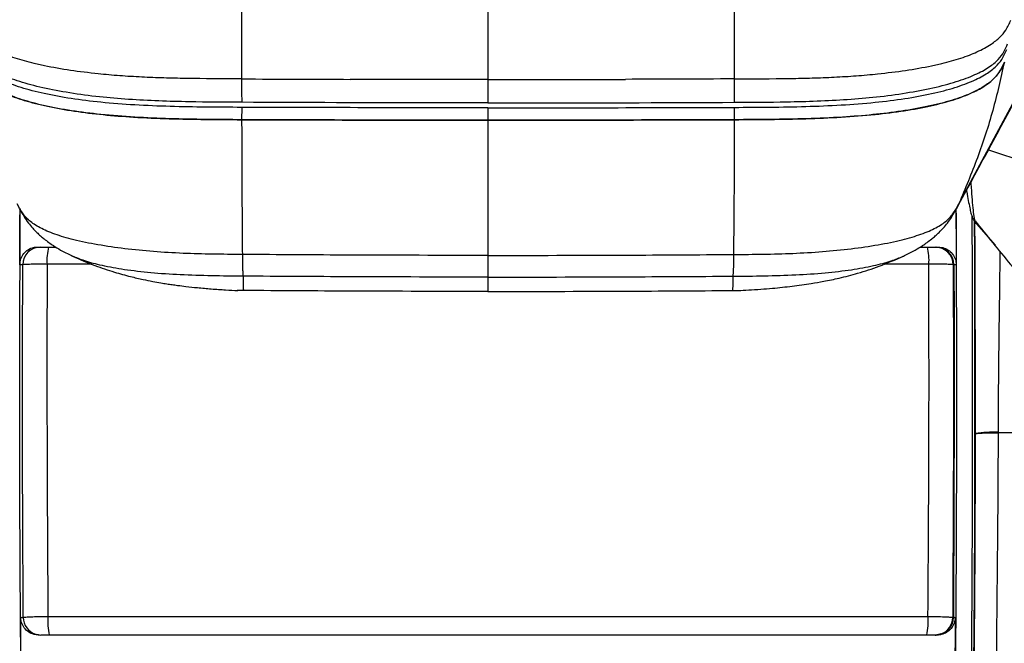
# Model space of a CAD drawing. Units: millimetres. Extents: x 0 to 297, y 0 to 210.
# Drawn here: x 36 to 47, y 53 to 60 of the extents above; entities that cross this region are included whole.
import ezdxf

# ---------------------------------------------------------------- set-up
doc = ezdxf.new("R2010")
doc.units = ezdxf.units.MM
doc.linetypes.add('SLD-Solid', pattern=[0])

msp = doc.modelspace()

# ---------------------------------------------------------------- linework, layer by layer
at = {"color": 7, "linetype": 'SLD-Solid', "lineweight": 25}
for p, q in [((46.359, 57.976), (47.465, 60.036)), ((36.05, 59.534), (35.935, 59.56)), ((46.051, 59.534), (46.167, 59.56)), ((41.051, 59.379), (40.857, 59.379)), ((41.051, 59.379), (41.245, 59.379)), ((41.051, 59.379), (41.051, 59.115)), ((38.275, 59.065), (38.274, 58.926)), ((41.051, 59.06), (41.051, 58.921)), ((43.827, 59.065), (43.827, 58.926)), ((35.771, 57.923), (35.776, 57.914)), ((46.33, 57.923), (46.326, 57.914)), ((46.559, 57.751), (46.553, 57.757)), ((46.559, 57.751), (46.767, 57.51)), ((35.973, 57.49), (36.179, 57.49)), ((45.923, 57.49), (46.129, 57.49)), ((46.095, 57.489), (46.104, 57.49)), ((46.104, 57.49), (46.129, 57.49)), ((46.303, 57.29), (46.295, 57.29)), ((38.298, 56.999), (38.222, 57.001)), ((43.804, 56.999), (43.88, 57.001)), ((46.546, 55.384), (46.546, 55.388)), ((46.29, 53.313), (46.298, 53.313)), ((35.979, 53.115), (36.008, 53.114))]:
    msp.add_line(p, q, dxfattribs=at)
at = {"color": 8, "linetype": 'SLD-Solid', "lineweight": 25}
for p, q in [((46.692, 58.585), (47.544, 58.308)), ((46.359, 57.976), (46.33, 57.923)), ((36.098, 57.489), (36.18, 57.489)), ((45.922, 57.489), (46.004, 57.489)), ((36.584, 57.296), (36.081, 57.297)), ((46.021, 57.297), (45.515, 57.296))]:
    msp.add_line(p, q, dxfattribs=at)
at = {"color": 7, "linetype": 'SLD-Solid', "lineweight": 25, "flags": 128}
for points in [[(38.274, 59.386), (38.274, 59.238), (38.275, 59.122)], [(43.828, 59.386), (43.827, 59.238), (43.827, 59.122)], [(35.973, 57.49), (35.978, 57.49), (35.997, 57.49), (36.001, 57.489), (36.006, 57.489)], [(35.806, 57.29), (35.799, 57.29), (35.792, 57.291), (35.773, 57.291)], [(46.329, 57.291), (46.315, 57.291), (46.315, 57.291), (46.303, 57.29)], [(35.783, 53.314), (35.797, 53.313), (35.803, 53.313), (35.807, 53.313), (35.812, 53.313)], [(46.298, 53.313), (46.312, 53.313), (46.318, 53.314)], [(35.951, 53.124), (35.973, 53.118), (36.008, 53.114)], [(46.157, 53.126), (46.129, 53.118), (46.094, 53.114)], [(46.094, 53.114), (46.096, 53.114), (46.102, 53.114)], [(46.102, 53.114), (46.106, 53.115), (46.122, 53.115)]]:
    msp.add_lwpolyline(points, dxfattribs=at)
at = {"color": 7, "linetype": 'SLD-Solid', "lineweight": 25}
for centre, radius, start, end in [((36.006, 57.289), 0.2, 90.019, 179.7641), ((36.663, 57.343), 0.584, 165.5007, 184.5748), ((45.439, 57.343), 0.584, 355.4252, 14.4993), ((46.095, 57.289), 0.2, 0.2359, 89.981), ((46.103, 57.29), 0.2, 0.2358, 89.9809), ((46.747, 53.839), 1.562, 87.9988, 97.3765), ((36.835, 53.27), 0.747, 175.8619, 192.0299), ((45.267, 53.27), 0.747, 347.9701, 4.1381)]:
    msp.add_arc(centre, radius, start, end, dxfattribs=at)
at = {"color": 8, "linetype": 'SLD-Solid', "lineweight": 25}
for centre, start, end in [((36.012, 53.314), 180.3454, 252.1955), ((46.098, 53.314), 271.1915, 359.6583), ((46.09, 53.314), 289.6666, 359.654)]:
    msp.add_arc(centre, 0.2, start, end, dxfattribs=at)
at = {"color": 7, "linetype": 'SLD-Solid', "lineweight": 25}
for points, knots in [([(38.274, 60.513), (38.274, 60.328), (38.274, 59.953), (38.274, 59.577), (38.274, 59.386)], [0, 0, 0, 0, 0.491641, 1, 1, 1, 1]), ([(41.051, 60.508), (41.051, 60.406), (41.051, 60.166), (41.051, 59.789), (41.051, 59.515), (41.051, 59.379)], [0, 0, 0, 0, 0.271816, 0.63914, 1, 1, 1, 1]), ([(43.828, 60.513), (43.828, 60.29), (43.828, 59.914), (43.828, 59.538), (43.828, 59.386)], [0, 0, 0, 0, 0.594155, 1, 1, 1, 1]), ([(46.332, 57.921), (46.455, 58.147), (46.701, 58.6), (47.063, 59.27), (47.309, 59.725), (47.432, 59.953)], [0, 0, 0, 0, 0.333764, 0.6669543, 1, 1, 1, 1]), ([(46.723, 59.777), (46.758, 59.803), (46.828, 59.855), (46.9, 59.946), (46.928, 60.011), (46.945, 60.048)], [0, 0, 0, 0, 0.296104, 0.595559, 1, 1, 1, 1]), ([(38.275, 59.122), (38.078, 59.123), (37.765, 59.125), (37.339, 59.136), (36.999, 59.153), (36.66, 59.182), (36.332, 59.226), (36.027, 59.284), (35.765, 59.354), (35.554, 59.432), (35.399, 59.517), (35.294, 59.604), (35.231, 59.692), (35.205, 59.752), (35.192, 59.782)], [0, 0, 0, 0, 0.130501, 0.206691, 0.282964, 0.35888, 0.440802, 0.522676, 0.604759, 0.68686, 0.766426, 0.84608, 0.922995, 1, 1, 1, 1]), ([(38.275, 59.065), (38.14, 59.066), (37.871, 59.067), (37.468, 59.074), (37.07, 59.09), (36.693, 59.119), (36.348, 59.162), (36.042, 59.218), (35.779, 59.287), (35.568, 59.367), (35.412, 59.452), (35.306, 59.539), (35.241, 59.628), (35.215, 59.688), (35.203, 59.718)], [0, 0, 0, 0, 0.0893, 0.178941, 0.267992, 0.356483, 0.438631, 0.520723, 0.603049, 0.685397, 0.765052, 0.844792, 0.922351, 1, 1, 1, 1]), ([(35.935, 59.56), (35.861, 59.58), (35.712, 59.62), (35.521, 59.693), (35.428, 59.748), (35.378, 59.777)], [0, 0, 0, 0, 0.313952, 0.634853, 1, 1, 1, 1]), ([(43.827, 59.122), (44.024, 59.123), (44.336, 59.125), (44.762, 59.136), (45.103, 59.153), (45.442, 59.182), (45.769, 59.226), (46.075, 59.284), (46.336, 59.354), (46.548, 59.432), (46.703, 59.517), (46.808, 59.604), (46.871, 59.692), (46.896, 59.752), (46.909, 59.782)], [0, 0, 0, 0, 0.130501, 0.206691, 0.282964, 0.35888, 0.440802, 0.522676, 0.604759, 0.68686, 0.766426, 0.84608, 0.922995, 1, 1, 1, 1]), ([(43.827, 59.065), (43.961, 59.066), (44.231, 59.067), (44.634, 59.074), (45.032, 59.09), (45.409, 59.119), (45.754, 59.162), (46.06, 59.218), (46.322, 59.287), (46.534, 59.367), (46.69, 59.452), (46.796, 59.539), (46.86, 59.628), (46.886, 59.688), (46.899, 59.718)], [0, 0, 0, 0, 0.0893, 0.178941, 0.267992, 0.356483, 0.438631, 0.520723, 0.603049, 0.685397, 0.765052, 0.844792, 0.922351, 1, 1, 1, 1]), ([(46.167, 59.56), (46.241, 59.58), (46.39, 59.62), (46.58, 59.693), (46.674, 59.748), (46.723, 59.777)], [0, 0, 0, 0, 0.313952, 0.634853, 1, 1, 1, 1]), ([(35.23, 59.574), (35.243, 59.543), (35.27, 59.482), (35.337, 59.394), (35.443, 59.306), (35.602, 59.221), (35.816, 59.142), (36.08, 59.075), (36.382, 59.021), (36.71, 58.981), (37.069, 58.952), (37.456, 58.936), (37.865, 58.928), (38.138, 58.927), (38.274, 58.926)], [0, 0, 0, 0, 0.079301, 0.158619, 0.237568, 0.319674, 0.401721, 0.484015, 0.566334, 0.645973, 0.725683, 0.816907, 0.90845, 1, 1, 1, 1]), ([(38.274, 58.926), (38.14, 58.927), (37.87, 58.928), (37.467, 58.936), (37.069, 58.952), (36.694, 58.982), (36.352, 59.025), (36.05, 59.081), (35.792, 59.15), (35.584, 59.229), (35.432, 59.314), (35.33, 59.399), (35.268, 59.486), (35.243, 59.544), (35.23, 59.574)], [0, 0, 0, 0, 0.090187, 0.180729, 0.270674, 0.360043, 0.442192, 0.524286, 0.60663, 0.688996, 0.768473, 0.848039, 0.923981, 1, 1, 1, 1]), ([(36.657, 59.443), (36.551, 59.455), (36.335, 59.479), (36.146, 59.515), (36.05, 59.534)], [0, 0, 0, 0, 0.4940782, 1, 1, 1, 1]), ([(46.872, 59.574), (46.858, 59.543), (46.831, 59.482), (46.765, 59.394), (46.659, 59.306), (46.499, 59.221), (46.286, 59.142), (46.021, 59.075), (45.72, 59.021), (45.392, 58.981), (45.033, 58.952), (44.645, 58.936), (44.237, 58.928), (43.964, 58.927), (43.827, 58.926)], [0, 0, 0, 0, 0.079301, 0.158619, 0.237568, 0.319674, 0.401721, 0.484015, 0.566334, 0.645973, 0.725683, 0.816907, 0.90845, 1, 1, 1, 1]), ([(43.827, 58.926), (43.962, 58.927), (44.231, 58.928), (44.634, 58.936), (45.033, 58.952), (45.408, 58.982), (45.749, 59.025), (46.051, 59.081), (46.31, 59.15), (46.517, 59.229), (46.669, 59.314), (46.771, 59.399), (46.834, 59.486), (46.859, 59.544), (46.872, 59.574)], [0, 0, 0, 0, 0.090187, 0.180729, 0.270674, 0.360043, 0.442192, 0.524286, 0.60663, 0.688996, 0.768473, 0.848039, 0.923981, 1, 1, 1, 1]), ([(45.444, 59.443), (45.551, 59.455), (45.767, 59.479), (45.956, 59.515), (46.051, 59.534)], [0, 0, 0, 0, 0.4940782, 1, 1, 1, 1]), ([(46.872, 59.574), (46.831, 59.392), (46.749, 59.028), (46.575, 58.494), (46.431, 58.149), (46.359, 57.976)], [0, 0, 0, 0, 0.333309, 0.666662, 1, 1, 1, 1]), ([(38.274, 59.386), (38.063, 59.387), (37.77, 59.388), (37.395, 59.396), (37.146, 59.406), (36.898, 59.42), (36.738, 59.435), (36.657, 59.443)], [0, 0, 0, 0, 0.384507, 0.536778, 0.688993, 0.844526, 1, 1, 1, 1]), ([(38.274, 59.386), (38.484, 59.385), (38.892, 59.383), (39.3, 59.382), (39.498, 59.381)], [0, 0, 0, 0, 0.514736, 1, 1, 1, 1]), ([(43.828, 59.386), (43.618, 59.385), (43.21, 59.383), (42.802, 59.382), (42.603, 59.381)], [0, 0, 0, 0, 0.514736, 1, 1, 1, 1]), ([(43.828, 59.386), (44.038, 59.387), (44.332, 59.388), (44.707, 59.396), (44.956, 59.406), (45.204, 59.42), (45.364, 59.435), (45.444, 59.443)], [0, 0, 0, 0, 0.384507, 0.536778, 0.688993, 0.844526, 1, 1, 1, 1]), ([(40.857, 59.379), (40.647, 59.379), (40.194, 59.379), (39.741, 59.381), (39.498, 59.381)], [0, 0, 0, 0, 0.463877, 1, 1, 1, 1]), ([(41.245, 59.379), (41.455, 59.379), (41.908, 59.379), (42.361, 59.381), (42.603, 59.381)], [0, 0, 0, 0, 0.463877, 1, 1, 1, 1]), ([(41.051, 59.115), (40.839, 59.115), (39.913, 59.115), (38.988, 59.119), (38.275, 59.122)], [0, 0, 0, 0, 0.2293527, 1, 1, 1, 1]), ([(41.051, 59.06), (40.591, 59.06), (39.666, 59.061), (38.74, 59.064), (38.275, 59.065)], [0, 0, 0, 0, 0.4969865, 1, 1, 1, 1]), ([(41.051, 59.115), (41.263, 59.115), (42.188, 59.115), (43.114, 59.119), (43.827, 59.122)], [0, 0, 0, 0, 0.229353, 1, 1, 1, 1]), ([(41.051, 59.06), (41.511, 59.06), (42.436, 59.061), (43.361, 59.064), (43.827, 59.065)], [0, 0, 0, 0, 0.496987, 1, 1, 1, 1]), ([(38.274, 58.926), (38.74, 58.925), (39.665, 58.921), (40.591, 58.921), (41.051, 58.921)], [0, 0, 0, 0, 0.502986, 1, 1, 1, 1]), ([(38.274, 58.926), (38.275, 58.666), (38.276, 58.147), (38.28, 57.653), (38.282, 57.406)], [0, 0, 0, 0, 0.499915, 1, 1, 1, 1]), ([(41.051, 58.921), (40.591, 58.921), (39.665, 58.921), (38.74, 58.925), (38.274, 58.926)], [0, 0, 0, 0, 0.496985, 1, 1, 1, 1]), ([(43.827, 58.926), (43.362, 58.925), (42.436, 58.921), (41.511, 58.921), (41.051, 58.921)], [0, 0, 0, 0, 0.502986, 1, 1, 1, 1]), ([(41.051, 58.921), (41.511, 58.921), (42.436, 58.921), (43.362, 58.925), (43.827, 58.926)], [0, 0, 0, 0, 0.4969846, 1, 1, 1, 1]), ([(41.051, 58.921), (41.051, 58.66), (41.051, 58.139), (41.051, 57.643), (41.051, 57.395)], [0, 0, 0, 0, 0.500126, 1, 1, 1, 1]), ([(43.827, 58.926), (43.827, 58.666), (43.826, 58.147), (43.821, 57.653), (43.819, 57.406)], [0, 0, 0, 0, 0.499928, 1, 1, 1, 1]), ([(46.445, 58.129), (46.446, 58.123), (46.453, 58.081), (46.466, 58.013), (46.481, 57.935), (46.492, 57.886), (46.503, 57.85), (46.511, 57.826), (46.522, 57.802), (46.533, 57.781), (46.546, 57.763), (46.551, 57.756)], [0, 0, 0, 0, 0.039428, 0.289974, 0.555051, 0.756384, 0.839011, 0.905946, 0.945534, 0.978058, 1, 1, 1, 1]), ([(38.282, 57.406), (38.171, 57.407), (37.948, 57.408), (37.612, 57.417), (37.279, 57.437), (36.955, 57.469), (36.649, 57.513), (36.38, 57.569), (36.158, 57.634), (35.989, 57.708), (35.87, 57.79), (35.794, 57.88), (35.761, 57.943), (35.743, 57.976)], [0, 0, 0, 0, 0.087957, 0.175969, 0.264754, 0.35373, 0.441892, 0.528788, 0.610532, 0.694701, 0.785122, 0.885778, 1, 1, 1, 1]), ([(43.819, 57.406), (43.931, 57.407), (44.154, 57.408), (44.489, 57.417), (44.822, 57.437), (45.147, 57.469), (45.452, 57.513), (45.721, 57.569), (45.943, 57.634), (46.113, 57.708), (46.231, 57.79), (46.307, 57.88), (46.341, 57.943), (46.359, 57.976)], [0, 0, 0, 0, 0.087957, 0.175969, 0.264754, 0.35373, 0.441892, 0.528788, 0.610532, 0.694701, 0.785122, 0.885778, 1, 1, 1, 1]), ([(35.775, 57.916), (35.773, 57.509), (35.769, 56.56), (35.768, 55.069), (35.775, 53.443), (35.789, 51.817), (35.825, 50.735), (35.843, 50.193)], [0, 0, 0, 0, 0.158016, 0.368514, 0.579012, 0.78951, 1, 1, 1, 1]), ([(35.773, 57.291), (35.773, 57.357), (35.774, 57.507), (35.775, 57.713), (35.775, 57.853), (35.776, 57.91)], [0, 0, 0, 0, 0.321575, 0.725329, 1, 1, 1, 1]), ([(35.774, 57.913), (35.789, 57.886), (35.817, 57.836), (35.865, 57.766), (35.913, 57.708), (35.959, 57.659), (36.004, 57.618), (36.049, 57.58), (36.096, 57.544), (36.159, 57.501), (36.244, 57.448), (36.314, 57.413), (36.355, 57.393)], [0, 0, 0, 0, 0.184938, 0.334829, 0.453598, 0.546935, 0.620613, 0.679341, 0.746074, 0.803991, 0.885341, 1, 1, 1, 1]), ([(45.747, 57.393), (45.788, 57.413), (45.858, 57.448), (45.943, 57.501), (46.005, 57.544), (46.052, 57.58), (46.098, 57.618), (46.142, 57.659), (46.189, 57.708), (46.237, 57.766), (46.284, 57.836), (46.312, 57.886), (46.328, 57.913)], [0, 0, 0, 0, 0.1146592, 0.1960091, 0.2539264, 0.3206595, 0.3793872, 0.4530648, 0.5464018, 0.6651715, 0.8150624, 1, 1, 1, 1]), ([(46.327, 57.912), (46.329, 57.506), (46.332, 56.559), (46.333, 55.069), (46.326, 53.443), (46.313, 51.817), (46.276, 50.735), (46.258, 50.193)], [0, 0, 0, 0, 0.157541, 0.368158, 0.578775, 0.789391, 1, 1, 1, 1]), ([(46.326, 57.91), (46.326, 57.853), (46.327, 57.713), (46.328, 57.507), (46.329, 57.357), (46.329, 57.291)], [0, 0, 0, 0, 0.274671, 0.678425, 1, 1, 1, 1]), ([(46.506, 57.841), (46.508, 57.457), (46.511, 56.531), (46.512, 55.062), (46.505, 53.435), (46.491, 51.809), (46.455, 50.725), (46.437, 50.184)], [0, 0, 0, 0, 0.150273, 0.362707, 0.575141, 0.787575, 1, 1, 1, 1]), ([(46.543, 57.785), (46.674, 57.62), (46.963, 57.258), (47.435, 56.741), (47.943, 56.237), (48.452, 55.789), (48.961, 55.393), (49.472, 55.046), (49.962, 54.751), (50.291, 54.588), (50.442, 54.513)], [0, 0, 0, 0, 0.1232806, 0.2703615, 0.4093022, 0.5410062, 0.6663605, 0.7862305, 0.9014564, 1, 1, 1, 1]), ([(35.773, 57.291), (35.775, 57.313), (35.78, 57.358), (35.814, 57.418), (35.865, 57.463), (35.921, 57.487), (35.958, 57.489), (35.973, 57.49)], [0, 0, 0, 0, 0.215135, 0.430269, 0.645462, 0.86078, 1, 1, 1, 1]), ([(36.006, 57.489), (36.006, 57.489), (36.007, 57.489), (36.016, 57.489), (36.036, 57.489), (36.064, 57.489), (36.087, 57.489), (36.098, 57.489)], [0, 0, 0, 0, 0.071391, 0.303697, 0.535837, 0.767921, 1, 1, 1, 1]), ([(36.368, 57.387), (36.367, 57.387), (36.36, 57.39), (36.356, 57.393), (36.352, 57.395)], [0, 0, 0, 0, 0.198271, 1, 1, 1, 1]), ([(36.368, 57.387), (36.452, 57.35), (36.607, 57.282), (36.826, 57.21), (37.008, 57.159), (37.151, 57.126), (37.266, 57.103), (37.355, 57.087), (37.428, 57.075), (37.491, 57.066), (37.563, 57.056), (37.659, 57.044), (37.787, 57.03), (37.939, 57.017), (38.101, 57.006), (38.187, 57.002), (38.231, 57)], [0, 0, 0, 0, 0.135822, 0.251227, 0.345945, 0.420005, 0.474288, 0.520653, 0.553343, 0.584257, 0.61497, 0.661763, 0.7275, 0.809005, 0.901363, 1, 1, 1, 1]), ([(41.051, 57.395), (40.534, 57.396), (39.611, 57.397), (38.688, 57.403), (38.282, 57.406)], [0, 0, 0, 0, 0.559997, 1, 1, 1, 1]), ([(38.282, 57.406), (38.283, 57.376), (38.283, 57.313), (38.285, 57.239), (38.287, 57.19), (38.289, 57.171), (38.29, 57.161)], [0, 0, 0, 0, 0.222444, 0.459921, 0.719785, 1, 1, 1, 1]), ([(41.051, 57.395), (41.568, 57.396), (42.491, 57.397), (43.413, 57.403), (43.819, 57.406)], [0, 0, 0, 0, 0.559997, 1, 1, 1, 1]), ([(41.051, 57.395), (41.051, 57.365), (41.051, 57.303), (41.051, 57.229), (41.051, 57.18), (41.051, 57.161), (41.051, 57.151)], [0, 0, 0, 0, 0.220335, 0.456938, 0.717643, 1, 1, 1, 1]), ([(43.819, 57.406), (43.819, 57.376), (43.818, 57.313), (43.817, 57.239), (43.814, 57.19), (43.812, 57.171), (43.811, 57.161)], [0, 0, 0, 0, 0.222444, 0.459919, 0.719784, 1, 1, 1, 1]), ([(43.871, 57), (43.909, 57.002), (43.983, 57.005), (44.12, 57.014), (44.249, 57.024), (44.368, 57.036), (44.479, 57.048), (44.588, 57.062), (44.707, 57.08), (44.848, 57.105), (45.022, 57.141), (45.231, 57.196), (45.474, 57.274), (45.644, 57.348), (45.734, 57.387)], [0, 0, 0, 0, 0.085958, 0.16581, 0.236398, 0.294016, 0.350279, 0.403985, 0.458703, 0.529805, 0.618912, 0.72708, 0.854243, 1, 1, 1, 1]), ([(45.733, 57.387), (45.735, 57.387), (45.742, 57.39), (45.746, 57.393), (45.749, 57.395)], [0, 0, 0, 0, 0.198456, 1, 1, 1, 1]), ([(46.004, 57.489), (46.007, 57.489), (46.022, 57.489), (46.046, 57.489), (46.073, 57.489), (46.091, 57.489), (46.094, 57.489), (46.095, 57.489)], [0, 0, 0, 0, 0.070521, 0.30272, 0.535093, 0.767544, 1, 1, 1, 1]), ([(46.129, 57.49), (46.151, 57.488), (46.196, 57.483), (46.256, 57.449), (46.302, 57.398), (46.325, 57.342), (46.328, 57.305), (46.329, 57.291)], [0, 0, 0, 0, 0.215462, 0.430927, 0.646332, 0.861611, 1, 1, 1, 1]), ([(35.812, 53.313), (35.808, 54.02), (35.803, 55.091), (35.804, 56.417), (35.806, 57.035), (35.806, 57.29)], [0, 0, 0, 0, 0.533506, 0.807872, 1, 1, 1, 1]), ([(36.081, 57.297), (36.048, 57.296), (35.981, 57.296), (35.896, 57.295), (35.835, 57.293), (35.81, 57.292), (35.807, 57.29), (35.806, 57.29)], [0, 0, 0, 0, 0.232146, 0.464256, 0.696392, 0.928644, 1, 1, 1, 1]), ([(36.081, 57.297), (36.08, 57.043), (36.079, 56.427), (36.079, 55.102), (36.086, 54.031), (36.09, 53.324)], [0, 0, 0, 0, 0.191214, 0.465442, 1, 1, 1, 1]), ([(46.011, 53.324), (46.016, 54.031), (46.023, 55.102), (46.023, 56.426), (46.021, 57.043), (46.021, 57.297)], [0, 0, 0, 0, 0.534227, 0.808786, 1, 1, 1, 1]), ([(46.295, 57.29), (46.291, 57.291), (46.282, 57.293), (46.227, 57.295), (46.148, 57.296), (46.074, 57.297), (46.031, 57.297), (46.021, 57.297)], [0, 0, 0, 0, 0.232386, 0.464812, 0.697199, 0.929459, 1, 1, 1, 1]), ([(46.295, 57.29), (46.296, 57.035), (46.298, 56.416), (46.299, 55.091), (46.293, 54.02), (46.29, 53.313)], [0, 0, 0, 0, 0.192128, 0.466825, 1, 1, 1, 1]), ([(46.303, 57.29), (46.303, 57.289), (46.305, 56.944), (46.308, 55.618), (46.302, 54.294), (46.298, 53.313)], [0, 0, 0, 0, 0.001198, 0.260026, 1, 1, 1, 1]), ([(41.051, 57.151), (40.535, 57.151), (39.615, 57.153), (38.695, 57.159), (38.29, 57.161)], [0, 0, 0, 0, 0.559997, 1, 1, 1, 1]), ([(38.29, 57.161), (38.29, 57.131), (38.29, 57.068), (38.292, 57.012), (38.296, 57.004), (38.298, 56.999)], [0, 0, 0, 0, 0.313478, 0.646253, 1, 1, 1, 1]), ([(41.051, 57.151), (41.566, 57.151), (42.486, 57.153), (43.406, 57.159), (43.811, 57.161)], [0, 0, 0, 0, 0.5599974, 1, 1, 1, 1]), ([(41.051, 57.151), (41.051, 57.12), (41.051, 57.058), (41.051, 57.002), (41.051, 56.993), (41.051, 56.989)], [0, 0, 0, 0, 0.313453, 0.646225, 1, 1, 1, 1]), ([(43.811, 57.161), (43.811, 57.138), (43.811, 57.09), (43.81, 57.041), (43.808, 57.007), (43.805, 57.002), (43.804, 56.999)], [0, 0, 0, 0, 0.2333513, 0.4773591, 0.7326468, 1, 1, 1, 1]), ([(41.051, 56.989), (40.538, 56.989), (39.62, 56.991), (38.703, 56.997), (38.298, 56.999)], [0, 0, 0, 0, 0.558854, 1, 1, 1, 1]), ([(41.051, 56.989), (41.564, 56.989), (42.481, 56.991), (43.399, 56.997), (43.804, 56.999)], [0, 0, 0, 0, 0.558854, 1, 1, 1, 1]), ([(46.546, 55.384), (46.551, 55.385), (46.56, 55.388), (46.618, 55.392), (46.7, 55.395), (46.767, 55.395), (46.801, 55.396)], [0, 0, 0, 0, 0.249998, 0.500002, 0.75, 1, 1, 1, 1]), ([(46.801, 55.396), (46.801, 55.396), (46.801, 55.057), (46.794, 54.043), (46.779, 52.667), (46.758, 51.269), (46.729, 50.547), (46.715, 50.186)], [0, 0, 0, 0, 0.000001, 0.194685, 0.583991, 0.792007, 1, 1, 1, 1]), ([(46.801, 55.4), (46.801, 55.398), (46.801, 55.397), (46.801, 55.396), (46.801, 55.396)], [0, 0, 0, 0, 0.999303, 1, 1, 1, 1]), ([(46.472, 50.181), (46.472, 50.181), (46.478, 50.227), (46.48, 50.611), (46.519, 51.33), (46.531, 52.68), (46.545, 54.031), (46.546, 55.045), (46.546, 55.384)], [0, 0, 0, 0, 0.000001, 0.026757, 0.221015, 0.415287, 0.805035, 1, 1, 1, 1]), ([(35.788, 52.663), (35.788, 52.73), (35.786, 52.881), (35.785, 53.098), (35.784, 53.247), (35.783, 53.314)], [0, 0, 0, 0, 0.310329, 0.694552, 1, 1, 1, 1]), ([(35.983, 53.115), (35.961, 53.117), (35.916, 53.121), (35.856, 53.156), (35.811, 53.207), (35.787, 53.263), (35.784, 53.299), (35.783, 53.314)], [0, 0, 0, 0, 0.215716, 0.431435, 0.647095, 0.86263, 1, 1, 1, 1]), ([(35.812, 53.313), (35.817, 53.314), (35.826, 53.316), (35.88, 53.319), (35.959, 53.322), (36.034, 53.323), (36.079, 53.324), (36.09, 53.324)], [0, 0, 0, 0, 0.230649, 0.461334, 0.692007, 0.922518, 1, 1, 1, 1]), ([(36.09, 53.324), (36.418, 53.323), (37.073, 53.323), (38.387, 53.322), (39.87, 53.322), (41.524, 53.322), (43.019, 53.322), (44.516, 53.323), (45.513, 53.323), (46.011, 53.324)], [0, 0, 0, 0, 0.099239, 0.198483, 0.397171, 0.547653, 0.698168, 0.849043, 1, 1, 1, 1]), ([(46.011, 53.324), (46.045, 53.323), (46.111, 53.323), (46.197, 53.32), (46.26, 53.317), (46.286, 53.315), (46.289, 53.313), (46.29, 53.313)], [0, 0, 0, 0, 0.230239, 0.460393, 0.690654, 0.921137, 1, 1, 1, 1]), ([(46.318, 53.314), (46.316, 53.291), (46.311, 53.246), (46.276, 53.186), (46.225, 53.142), (46.169, 53.118), (46.133, 53.116), (46.118, 53.115)], [0, 0, 0, 0, 0.21539, 0.430778, 0.646226, 0.8618, 1, 1, 1, 1]), ([(46.318, 53.314), (46.318, 53.247), (46.317, 53.098), (46.315, 52.881), (46.314, 52.73), (46.313, 52.663)], [0, 0, 0, 0, 0.305448, 0.689671, 1, 1, 1, 1]), ([(35.951, 53.124), (35.953, 53.123), (35.963, 53.12), (35.978, 53.117), (35.991, 53.115), (35.997, 53.115), (35.997, 53.115)], [0, 0, 0, 0, 0.1697504, 0.6449553, 0.9912106, 1, 1, 1, 1]), ([(36.105, 53.114), (36.101, 53.114), (36.086, 53.114), (36.061, 53.114), (36.035, 53.114), (36.016, 53.114), (36.013, 53.114), (36.012, 53.114)], [0, 0, 0, 0, 0.077436, 0.30785, 0.538513, 0.76925, 1, 1, 1, 1]), ([(45.997, 53.114), (45.5, 53.114), (44.507, 53.114), (43.015, 53.114), (41.523, 53.114), (39.874, 53.114), (38.395, 53.114), (37.086, 53.114), (36.432, 53.114), (36.105, 53.114)], [0, 0, 0, 0, 0.15077, 0.301656, 0.452275, 0.602927, 0.801386, 0.900696, 1, 1, 1, 1]), ([(46.09, 53.114), (46.089, 53.114), (46.088, 53.114), (46.08, 53.114), (46.059, 53.114), (46.03, 53.114), (46.008, 53.114), (45.997, 53.114)], [0, 0, 0, 0, 0.078898, 0.309473, 0.539765, 0.769885, 1, 1, 1, 1]), ([(46.104, 53.115), (46.123, 53.116), (46.141, 53.117), (46.157, 53.126), (46.157, 53.126)], [0, 0, 0, 0, 0.99369, 1, 1, 1, 1])]:
    msp.add_open_spline(points, degree=3, knots=knots, dxfattribs=at)
at = {"color": 8, "linetype": 'SLD-Solid', "lineweight": 25}
for points, knots in [([(46.553, 57.757), (46.552, 57.759), (46.544, 57.766), (46.534, 57.813), (46.523, 57.902), (46.512, 58.021), (46.504, 58.126), (46.499, 58.204), (46.498, 58.226)], [0, 0, 0, 0, 0.047636, 0.264335, 0.481178, 0.698202, 0.915281, 1, 1, 1, 1]), ([(46.533, 57.783), (46.533, 57.744), (46.536, 57.05), (46.538, 56.065), (46.537, 54.829), (46.534, 53.964), (46.528, 53.117), (46.52, 52.396), (46.511, 51.805), (46.502, 51.344), (46.491, 50.918), (46.479, 50.534), (46.468, 50.294), (46.463, 50.182)], [0, 0, 0, 0, 0.015417, 0.273773, 0.388611, 0.502859, 0.61499, 0.722917, 0.787412, 0.848367, 0.904846, 0.955787, 1, 1, 1, 1]), ([(46.546, 55.388), (46.546, 55.726), (46.546, 56.403), (46.543, 57.197), (46.541, 57.653), (46.541, 57.771)], [0, 0, 0, 0, 0.425956, 0.851989, 1, 1, 1, 1]), ([(38.29, 57.161), (38.172, 57.162), (37.935, 57.164), (37.585, 57.174), (37.254, 57.197), (36.956, 57.231), (36.704, 57.277), (36.505, 57.33), (36.412, 57.369), (36.368, 57.387)], [0, 0, 0, 0, 0.162959, 0.326478, 0.48306, 0.62917, 0.764327, 0.890201, 1, 1, 1, 1]), ([(43.811, 57.161), (43.93, 57.162), (44.167, 57.164), (44.516, 57.174), (44.848, 57.197), (45.145, 57.231), (45.397, 57.277), (45.597, 57.33), (45.69, 57.369), (45.733, 57.387)], [0, 0, 0, 0, 0.16296, 0.326479, 0.483062, 0.629172, 0.76433, 0.890204, 1, 1, 1, 1]), ([(46.821, 57.443), (46.821, 57.44), (46.82, 57.097), (46.807, 56.417), (46.803, 55.739), (46.801, 55.4)], [0, 0, 0, 0, 0.005479, 0.502229, 1, 1, 1, 1]), ([(48.981, 55.387), (48.841, 55.388), (48.41, 55.389), (47.682, 55.392), (47.092, 55.394), (46.801, 55.396)], [0, 0, 0, 0, 0.197077, 0.603329, 1, 1, 1, 1])]:
    msp.add_open_spline(points, degree=3, knots=knots, dxfattribs=at)

doc.saveas('drawing.dxf')
